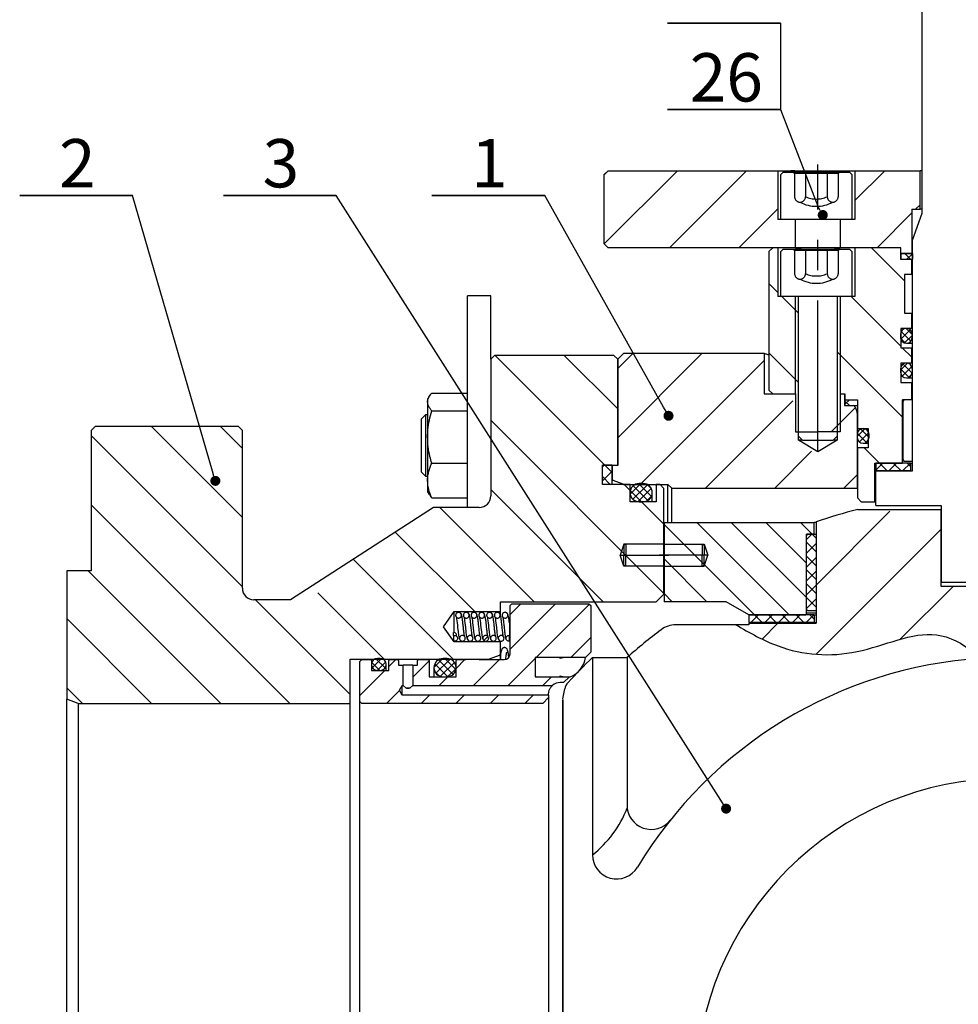
# Model space of a CAD drawing. Units: inches. Extents: x -28 to 305, y 4 to 194.
# Drawn here: x 17 to 56, y 108 to 149 of the extents above; entities that cross this region are included whole.
import ezdxf

# ---------------------------------------------------------------- set-up
doc = ezdxf.new("R2010")
doc.units = ezdxf.units.IN
doc.header["$LTSCALE"] = 5
doc.header["$MEASUREMENT"] = 0
doc.linetypes.add('CENTER', pattern=[2, 1.25, -0.25, 0.25, -0.25])
doc.linetypes.add('DASHED', pattern=[0.75, 0.5, -0.25])
for name, color, linetype in [('1', 7, 'Continuous'), ('3', 5, 'DASHED'), ('4', 1, 'CENTER'), ('6', 3, 'Continuous'), ('7', 4, 'Continuous'), ('8', 6, 'Continuous')]:
    doc.layers.add(name, color=color, linetype=linetype)
doc.styles.add('SLDTEXTSTYLE2', font='Arial.ttf', dxfattribs={"width": 0.933})

# ---------------------------------------------------------------- blocks, each defined once
blk = doc.blocks.new('_DOT')
at = {"color": 0, "linetype": 'ByBlock', "lineweight": -2}
blk.add_line((-0.5, 0), (-1, 0), dxfattribs=at)
at = {"color": 0, "linetype": 'ByBlock', "const_width": 0.5}
blk.add_lwpolyline([(-0.25, 0, 1), (0.25, 0, 1)], format="xyb", close=True, dxfattribs=at)

msp = doc.modelspace()

# ---------------------------------------------------------------- linework, layer by layer
at = {"color": 7}
for p, q in [((48.348, 142.644), (48.348, 140.627)), ((51.537, 142.644), (51.537, 140.627)), ((48.348, 139.465), (48.348, 137.448)), ((51.537, 139.465), (51.537, 137.448)), ((40.701, 122.537), (42.128, 122.537)), ((40.701, 122.537), (40.701, 114.392)), ((42.128, 122.537), (42.128, 116.441))]:
    msp.add_line(p, q, dxfattribs=at)
for centre, radius, start, end in [((57.879, 104.656), 23.83, 127.0008, 131.3765), ((57.879, 104.656), 17.881, 93.6278, 148.96), ((57.879, 104.656), 12.903, 90, 180), ((37.915, 117.963), 4.529, 307.9675, 338.7107), ((43.128, 116.441), 1, 180, 321.3775), ((41.701, 114.392), 1, 180, 328.96)]:
    msp.add_arc(centre, radius, start, end, dxfattribs=at)
at = {"layer": '1', "color": 7}
for p, q in [((54.311, 140.895), (54.311, 152.816)), ((41.19, 142.485), (41.349, 142.644)), ((41.19, 139.624), (41.19, 142.485)), ((41.349, 142.644), (49.773, 142.644)), ((48.48, 142.483), (48.578, 142.581)), ((48.48, 140.627), (48.48, 142.483)), ((48.578, 142.581), (51.313, 142.581)), ((49.054, 142.644), (48.895, 142.644)), ((49.315, 142.581), (49.086, 142.581)), ((49.773, 142.644), (54.223, 142.644)), ((50.923, 142.581), (50.694, 142.581)), ((51.313, 142.581), (51.41, 142.483)), ((51.41, 142.483), (51.41, 140.627)), ((54.223, 141.054), (54.223, 142.644)), ((54.311, 142.644), (54.223, 142.644)), ((53.882, 141.054), (54.223, 141.054)), ((53.882, 141.054), (53.882, 139.227)), ((53.906, 139.782), (54.311, 140.895)), ((54.311, 141.054), (54.223, 141.054)), ((51.537, 140.627), (48.348, 140.627)), ((49.086, 139.465), (49.086, 140.627)), ((50.923, 140.627), (50.923, 139.465)), ((41.349, 139.465), (41.19, 139.624)), ((53.906, 130.246), (53.906, 139.782)), ((48.853, 139.465), (41.349, 139.465)), ((47.985, 139.306), (48.144, 139.465)), ((47.985, 139.306), (47.985, 133.584)), ((49.086, 139.465), (48.377, 139.465)), ((48.48, 139.304), (48.578, 139.402)), ((48.48, 137.448), (48.48, 139.304)), ((48.578, 139.402), (51.313, 139.402)), ((50.006, 139.465), (48.895, 139.465)), ((49.315, 139.402), (49.086, 139.402)), ((53.429, 139.465), (50.006, 139.465)), ((50.923, 139.402), (50.694, 139.402)), ((53.413, 139.465), (50.923, 139.465)), ((51.313, 139.402), (51.41, 139.304)), ((51.41, 139.304), (51.41, 137.448)), ((53.413, 139.465), (53.413, 138.988)), ((53.429, 139.227), (53.429, 139.465)), ((53.429, 139.227), (53.429, 138.988)), ((53.429, 139.227), (53.906, 139.227)), ((53.882, 139.227), (53.429, 139.227)), ((53.906, 139.227), (53.906, 138.988)), ((53.413, 138.988), (53.882, 138.988)), ((53.429, 138.988), (53.906, 138.988)), ((53.882, 138.352), (53.882, 138.988)), ((53.882, 138.352), (53.588, 138.352)), ((53.588, 138.352), (53.588, 136.763)), ((53.906, 138.352), (53.882, 138.352)), ((36.501, 137.483), (35.547, 137.483)), ((35.547, 137.268), (35.547, 137.483)), ((36.501, 137.268), (36.501, 137.483)), ((35.547, 133.517), (35.547, 137.268)), ((36.501, 134.856), (36.501, 137.268)), ((51.537, 137.448), (48.348, 137.448)), ((49.211, 131.518), (49.211, 137.448)), ((50.801, 137.448), (50.801, 131.518)), ((53.588, 136.763), (53.882, 136.763)), ((53.882, 136.127), (53.882, 136.763)), ((53.882, 136.763), (53.906, 136.763)), ((53.413, 135.881), (53.413, 135.766)), ((53.882, 136.127), (53.429, 136.127)), ((53.429, 136.127), (53.429, 135.332)), ((53.906, 136.127), (53.882, 136.127)), ((53.906, 135.766), (53.906, 135.881)), ((53.659, 135.52), (53.906, 135.52)), ((36.501, 134.856), (36.66, 135.014)), ((41.587, 135.014), (36.66, 135.014)), ((41.587, 135.014), (41.746, 134.856)), ((41.746, 134.856), (41.985, 135.094)), ((47.786, 135.094), (41.985, 135.094)), ((47.786, 135.094), (47.786, 133.425)), ((53.429, 135.332), (53.882, 135.332)), ((53.882, 134.697), (53.882, 135.332)), ((53.882, 135.332), (53.906, 135.332)), ((36.501, 134.856), (36.501, 129.213)), ((41.746, 130.485), (41.746, 134.856)), ((41.746, 134.856), (41.746, 130.469)), ((53.882, 134.697), (53.429, 134.697)), ((53.429, 134.697), (53.429, 133.902)), ((53.906, 134.697), (53.882, 134.697)), ((53.413, 134.45), (53.413, 134.336)), ((53.906, 134.336), (53.906, 134.45)), ((53.429, 133.902), (53.882, 133.902)), ((53.659, 134.089), (53.906, 134.089)), ((53.882, 133.187), (53.882, 133.902)), ((53.882, 133.902), (53.906, 133.902)), ((34.065, 133.457), (35.547, 133.457)), ((35.547, 129.229), (35.547, 133.517)), ((47.786, 133.425), (49.086, 133.425)), ((48.144, 133.425), (47.985, 133.584)), ((48.144, 133.425), (48.978, 133.425)), ((50.923, 133.425), (51.124, 133.425)), ((50.923, 133.425), (51.108, 133.425)), ((51.108, 133.425), (51.108, 132.948)), ((51.124, 133.425), (51.124, 133.187)), ((33.96, 133.315), (33.894, 133.201)), ((33.894, 133.201), (33.894, 133.094)), ((33.894, 133.094), (33.894, 131.649)), ((51.124, 133.187), (51.124, 132.948)), ((51.124, 133.187), (51.641, 133.187)), ((51.641, 133.187), (51.641, 132.948)), ((51.641, 133.187), (51.641, 131.995)), ((53.882, 133.187), (53.5, 133.187)), ((53.5, 130.564), (53.5, 133.187)), ((53.554, 133.187), (53.508, 133.107)), ((53.508, 133.107), (53.508, 130.723)), ((53.906, 133.187), (53.554, 133.187)), ((53.906, 130.643), (53.906, 133.187)), ((34.065, 132.731), (35.547, 132.731)), ((51.108, 132.948), (51.466, 132.948)), ((51.124, 132.948), (51.641, 132.948)), ((51.54, 132.896), (51.628, 132.656)), ((51.633, 132.628), (51.633, 129.531)), ((33.815, 132.565), (33.64, 132.39)), ((33.64, 130.667), (33.64, 132.39)), ((33.894, 132.565), (33.815, 132.565)), ((33.815, 132.565), (33.815, 130.567)), ((20.01, 131.915), (20.169, 132.074)), ((20.01, 131.915), (20.01, 126.114)), ((26.09, 132.074), (20.169, 132.074)), ((26.09, 132.074), (26.249, 131.915)), ((26.249, 125.398), (26.249, 131.915)), ((49.086, 131.853), (50.006, 131.853)), ((50.926, 131.853), (50.006, 131.853)), ((51.641, 131.995), (52.086, 131.995)), ((52.086, 131.995), (52.086, 131.2)), ((33.894, 131.649), (33.894, 129.848)), ((49.37, 131.518), (49.211, 131.677)), ((50.006, 131.04), (49.211, 131.518)), ((49.37, 131.518), (49.211, 131.518)), ((49.37, 131.518), (50.642, 131.518)), ((50.801, 131.518), (50.006, 131.04)), ((50.801, 131.677), (50.642, 131.518)), ((50.801, 131.518), (50.642, 131.518)), ((51.625, 131.748), (51.625, 131.634)), ((51.871, 131.387), (52.086, 131.387)), ((52.117, 131.634), (52.117, 131.748)), ((51.641, 131.2), (51.641, 129.134)), ((52.086, 131.2), (51.641, 131.2)), ((33.64, 130.197), (33.64, 130.667)), ((33.815, 130.567), (33.815, 130.022)), ((34.065, 130.567), (35.547, 130.567)), ((52.356, 128.975), (52.356, 130.564)), ((52.356, 130.564), (53.5, 130.564)), ((52.396, 130.564), (52.396, 130.246)), ((53.826, 130.564), (52.396, 130.564)), ((53.508, 130.723), (53.554, 130.643)), ((53.554, 130.643), (53.906, 130.643)), ((53.826, 130.564), (53.826, 130.246)), ((53.826, 130.564), (53.906, 130.564)), ((33.64, 130.197), (33.815, 130.022)), ((41.508, 130.485), (41.11, 130.485)), ((41.11, 129.69), (41.11, 130.485)), ((41.11, 130.485), (41.746, 130.485)), ((41.11, 129.682), (41.11, 130.485)), ((41.508, 129.69), (41.508, 130.485)), ((41.746, 130.469), (41.508, 130.469)), ((41.508, 130.469), (41.508, 129.919)), ((53.826, 130.246), (52.396, 130.246)), ((52.396, 128.816), (52.396, 130.246)), ((52.396, 130.246), (53.906, 130.246)), ((33.815, 130.022), (33.894, 130.022)), ((33.894, 129.848), (33.894, 129.386)), ((41.971, 129.695), (41.56, 129.844)), ((33.894, 129.386), (33.961, 129.27)), ((41.508, 129.69), (41.11, 129.69)), ((42.255, 129.682), (41.11, 129.682)), ((41.508, 129.69), (41.508, 129.682)), ((41.999, 129.69), (43.812, 129.69)), ((42.255, 128.975), (42.255, 129.682)), ((42.797, 129.722), (42.628, 129.722)), ((43.17, 128.975), (43.17, 129.348)), ((43.336, 129.682), (43.336, 128.975)), ((43.495, 129.682), (43.336, 129.682)), ((43.495, 129.682), (43.654, 129.523)), ((43.654, 125.16), (43.654, 129.523)), ((43.812, 129.69), (43.971, 129.531)), ((43.812, 128.116), (43.812, 129.69)), ((43.971, 128.116), (43.971, 129.531)), ((43.971, 129.531), (51.633, 129.531)), ((34.065, 129.13), (35.547, 129.13)), ((35.547, 128.736), (35.547, 129.229)), ((43.336, 128.975), (42.255, 128.975)), ((42.628, 128.975), (42.797, 128.975)), ((51.799, 128.975), (51.641, 129.134)), ((51.799, 128.975), (52.356, 128.975)), ((34.139, 128.736), (28.236, 124.921)), ((36.024, 128.736), (34.139, 128.736)), ((51.652, 128.657), (55.098, 128.657)), ((52.396, 128.816), (55.102, 128.816)), ((55.098, 125.478), (55.098, 128.657)), ((55.102, 128.816), (55.102, 125.637)), ((43.657, 128.116), (43.657, 124.842)), ((43.657, 128.116), (49.852, 128.116)), ((49.852, 127.639), (49.852, 128.116)), ((49.932, 128.116), (49.852, 128.116)), ((49.932, 128.143), (49.932, 123.952)), ((49.535, 127.56), (49.58, 127.639)), ((49.535, 124.381), (49.535, 127.639)), ((49.852, 127.639), (49.535, 127.639)), ((49.535, 124.54), (49.535, 127.56)), ((49.58, 127.639), (49.932, 127.639)), ((49.932, 127.639), (49.932, 124.46)), ((43.657, 126.59), (43.654, 126.59)), ((19, 126.114), (19, 120.819)), ((20.01, 126.114), (19, 126.114)), ((43.654, 125.319), (43.657, 125.319)), ((60.661, 125.478), (55.098, 125.478)), ((60.657, 125.637), (55.102, 125.637)), ((28.236, 124.921), (26.726, 124.921)), ((43.654, 125.16), (43.336, 124.842)), ((36.898, 124.842), (43.336, 124.842)), ((36.898, 124.437), (36.898, 124.842)), ((37.299, 124.683), (37.378, 124.762)), ((37.299, 122.688), (37.299, 124.683)), ((37.378, 124.762), (40.557, 124.762)), ((40.557, 124.762), (40.637, 124.683)), ((40.637, 124.683), (40.637, 122.766)), ((46.214, 124.842), (43.657, 124.842)), ((47.15, 124.302), (46.214, 124.842)), ((49.58, 124.46), (49.535, 124.54)), ((49.932, 124.46), (49.58, 124.46)), ((34.551, 123.809), (34.991, 124.437)), ((34.991, 124.437), (36.898, 124.437)), ((34.991, 123.585), (34.991, 124.437)), ((35.082, 124.202), (35.082, 124.202)), ((35.082, 124.202), (35.084, 124.183)), ((35.084, 124.183), (35.092, 124.134)), ((35.092, 124.134), (35.103, 124.058)), ((35.103, 124.058), (35.113, 123.969)), ((35.402, 124.202), (35.402, 124.202)), ((35.402, 124.202), (35.404, 124.183)), ((35.404, 124.183), (35.412, 124.134)), ((35.412, 124.134), (35.423, 124.058)), ((35.423, 124.058), (35.434, 123.969)), ((35.722, 124.202), (35.722, 124.202)), ((35.722, 124.202), (35.724, 124.183)), ((35.724, 124.183), (35.733, 124.134)), ((35.733, 124.134), (35.743, 124.058)), ((35.743, 124.058), (35.754, 123.969)), ((36.042, 124.202), (36.042, 124.202)), ((36.042, 124.202), (36.044, 124.183)), ((36.044, 124.183), (36.053, 124.134)), ((36.053, 124.134), (36.063, 124.058)), ((36.063, 124.058), (36.074, 123.969)), ((36.362, 124.202), (36.362, 124.202)), ((36.362, 124.202), (36.364, 124.183)), ((36.364, 124.183), (36.373, 124.134)), ((36.373, 124.134), (36.383, 124.058)), ((36.383, 124.058), (36.394, 123.969)), ((36.683, 124.202), (36.682, 124.202)), ((36.682, 124.202), (36.684, 124.183)), ((36.684, 124.183), (36.693, 124.134)), ((36.693, 124.134), (36.703, 124.058)), ((36.703, 124.058), (36.714, 123.969)), ((36.898, 124.302), (36.898, 124.437)), ((47.15, 124.302), (47.15, 123.984)), ((49.852, 124.302), (47.15, 124.302)), ((47.15, 124.302), (49.513, 124.302)), ((49.535, 124.381), (49.513, 124.302)), ((49.535, 124.381), (49.932, 124.381)), ((49.852, 124.302), (49.852, 123.984)), ((49.852, 124.302), (49.932, 124.302)), ((34.991, 123.181), (34.551, 123.809)), ((35.113, 123.969), (35.124, 123.874)), ((35.124, 123.874), (35.134, 123.779)), ((35.134, 123.779), (35.154, 123.602)), ((35.434, 123.969), (35.444, 123.874)), ((35.444, 123.874), (35.454, 123.779)), ((35.454, 123.779), (35.474, 123.602)), ((35.754, 123.969), (35.764, 123.874)), ((35.764, 123.874), (35.775, 123.779)), ((35.775, 123.779), (35.794, 123.602)), ((36.074, 123.969), (36.084, 123.874)), ((36.084, 123.874), (36.095, 123.779)), ((36.095, 123.779), (36.114, 123.602)), ((36.394, 123.969), (36.405, 123.874)), ((36.405, 123.874), (36.415, 123.779)), ((36.415, 123.779), (36.434, 123.602)), ((36.714, 123.969), (36.725, 123.874)), ((36.725, 123.874), (36.735, 123.779)), ((36.735, 123.779), (36.754, 123.602)), ((47.15, 123.888), (44.14, 123.888)), ((49.852, 123.984), (47.15, 123.984)), ((47.15, 123.952), (47.15, 123.888)), ((47.15, 123.952), (49.932, 123.952)), ((49.852, 123.984), (49.932, 123.984)), ((34.967, 123.443), (34.967, 123.221)), ((35.154, 123.602), (35.173, 123.456)), ((35.173, 123.456), (35.197, 123.336)), ((35.197, 123.336), (35.23, 123.265)), ((35.23, 123.265), (35.268, 123.231)), ((35.268, 123.231), (35.296, 123.218)), ((35.474, 123.602), (35.493, 123.456)), ((35.493, 123.456), (35.517, 123.336)), ((35.517, 123.336), (35.55, 123.265)), ((35.55, 123.265), (35.588, 123.231)), ((35.588, 123.231), (35.616, 123.218)), ((35.794, 123.602), (35.813, 123.456)), ((35.813, 123.456), (35.837, 123.336)), ((35.837, 123.336), (35.87, 123.265)), ((35.87, 123.265), (35.908, 123.231)), ((35.908, 123.231), (35.936, 123.218)), ((36.114, 123.602), (36.133, 123.456)), ((36.133, 123.456), (36.157, 123.336)), ((36.157, 123.336), (36.191, 123.265)), ((36.191, 123.265), (36.228, 123.231)), ((36.228, 123.231), (36.256, 123.218)), ((36.434, 123.602), (36.453, 123.456)), ((36.453, 123.456), (36.477, 123.336)), ((36.477, 123.336), (36.511, 123.265)), ((36.511, 123.265), (36.548, 123.231)), ((36.548, 123.231), (36.576, 123.218)), ((36.754, 123.602), (36.773, 123.456)), ((36.773, 123.456), (36.797, 123.336)), ((36.797, 123.336), (36.831, 123.265)), ((36.831, 123.265), (36.868, 123.231)), ((36.868, 123.231), (36.896, 123.218)), ((37.272, 123.215), (37.272, 123.449)), ((34.991, 123.181), (34.991, 123.195)), ((36.898, 123.181), (34.991, 123.181)), ((35.003, 123.214), (35.009, 123.213)), ((35.296, 123.218), (35.33, 123.213)), ((35.33, 123.213), (35.33, 123.213)), ((35.616, 123.218), (35.65, 123.213)), ((35.65, 123.213), (35.65, 123.213)), ((35.936, 123.218), (35.97, 123.213)), ((35.97, 123.213), (35.97, 123.213)), ((36.256, 123.218), (36.291, 123.213)), ((36.291, 123.213), (36.291, 123.213)), ((36.576, 123.218), (36.611, 123.213)), ((36.611, 123.213), (36.611, 123.213)), ((36.896, 123.218), (36.931, 123.213)), ((36.898, 123.181), (36.898, 123.208)), ((36.898, 122.699), (36.898, 123.181)), ((36.931, 123.213), (36.931, 123.213)), ((30.699, 122.47), (36.407, 122.47)), ((30.699, 120.646), (30.699, 122.47)), ((31.1, 122.37), (31.18, 122.45)), ((31.18, 122.45), (31.537, 122.45)), ((31.537, 122.45), (31.577, 122.41)), ((31.577, 122.41), (31.577, 122.005)), ((31.938, 122.498), (31.823, 122.498)), ((32.292, 122.41), (32.332, 122.45)), ((32.292, 122.005), (32.292, 122.41)), ((32.332, 122.45), (32.65, 122.45)), ((32.65, 122.45), (32.69, 122.41)), ((32.69, 122.41), (32.69, 122.219)), ((33.484, 122.41), (33.524, 122.45)), ((33.484, 122.219), (33.484, 122.41)), ((33.524, 122.45), (33.921, 122.45)), ((33.921, 122.45), (33.961, 122.41)), ((33.961, 122.41), (33.961, 121.743)), ((34.7, 122.494), (34.532, 122.494)), ((35.074, 122.41), (35.114, 122.45)), ((35.074, 121.743), (35.074, 122.41)), ((35.114, 122.45), (35.471, 122.45)), ((36.027, 122.45), (37.061, 122.45)), ((36.846, 122.624), (36.435, 122.474)), ((36.898, 122.699), (36.898, 122.45)), ((39.365, 122.537), (38.332, 122.537)), ((38.332, 122.537), (38.332, 121.743)), ((38.332, 122.49), (38.332, 121.79)), ((40.408, 122.537), (38.38, 122.537)), ((39.552, 122.537), (39.365, 122.498)), ((39.365, 122.498), (39.365, 122.537)), ((40.408, 122.537), (39.552, 122.537)), ((40.637, 122.766), (40.408, 122.537)), ((31.1, 120.725), (31.1, 122.37)), ((31.577, 122.005), (32.292, 122.005)), ((31.823, 122.005), (31.938, 122.005)), ((32.184, 122.005), (32.184, 122.251)), ((32.69, 122.219), (32.888, 122.219)), ((32.888, 121.385), (32.888, 122.219)), ((33.286, 122.219), (33.484, 122.219)), ((33.286, 122.219), (33.286, 121.385)), ((34.158, 122.121), (34.158, 121.743)), ((33.961, 121.743), (35.074, 121.743)), ((34.532, 121.747), (34.7, 121.747)), ((38.332, 121.743), (39.365, 121.743)), ((38.38, 121.743), (39.787, 121.743)), ((39.365, 121.743), (39.365, 121.782)), ((39.365, 121.782), (39.552, 121.743)), ((39.748, 121.743), (39.51, 121.504)), ((39.552, 121.743), (39.748, 121.743)), ((32.734, 121.186), (32.849, 121.385)), ((32.849, 120.988), (32.734, 121.186)), ((32.849, 120.988), (32.849, 121.385)), ((32.849, 121.385), (32.888, 121.385)), ((33.007, 121.266), (32.888, 121.385)), ((33.166, 121.266), (33.007, 121.266)), ((33.286, 121.385), (33.166, 121.266)), ((33.286, 121.385), (39.05, 121.385)), ((39.51, 121.504), (39.365, 121.504)), ((39.478, 120.835), (39.557, 121.241)), ((19.477, 120.646), (19, 120.819)), ((19, 88.492), (19, 120.819)), ((38.888, 120.988), (32.849, 120.988)), ((38.888, 120.883), (38.652, 120.646)), ((38.888, 120.988), (38.888, 121.027)), ((38.888, 120.988), (38.888, 120.883)), ((38.888, 120.883), (38.888, 88.429)), ((39.475, 120.805), (39.475, 88.507)), ((39.475, 88.507), (39.475, 120.805)), ((19.477, 120.646), (30.699, 120.646)), ((19.477, 120.646), (19.477, 88.666)), ((30.699, 88.666), (30.699, 120.646)), ((31.18, 120.646), (31.1, 120.725)), ((31.1, 88.586), (31.1, 120.725)), ((38.652, 120.646), (31.18, 120.646))]:
    msp.add_line(p, q, dxfattribs=at)
for centre, radius, start, end in [((53.659, 135.881), 0.246, 0, 180), ((53.659, 135.766), 0.246, 180, 0), ((53.659, 134.45), 0.246, 0, 180), ((53.659, 134.336), 0.246, 180, 0), ((51.466, 132.869), 0.0795, 20, 90), ((51.553, 132.628), 0.0795, 0, 20), ((51.871, 131.748), 0.246, 0, 180), ((51.871, 131.634), 0.246, 180, 0), ((41.587, 129.919), 0.0795, 180, 250), ((41.999, 129.769), 0.0795, 250, 270), ((42.628, 129.348), 0.374, 90, 270), ((42.797, 129.348), 0.374, 270, 90), ((36.024, 129.213), 0.477, 270, 0), ((57.879, 104.656), 24.796, 104.5455, 108.6939), ((26.726, 125.398), 0.477, 180, 270), ((44.14, 122.888), 1, 90, 127.0008), ((34.983, 123.463), 0.109, 19.0952, 98.2503), ((31.823, 122.251), 0.246, 90, 270), ((31.938, 122.251), 0.246, 270, 90), ((34.532, 122.121), 0.374, 90, 270), ((34.7, 122.121), 0.374, 270, 90), ((36.407, 122.549), 0.0795, 270, 290), ((36.819, 122.699), 0.0795, 290, 0), ((37.061, 122.688), 0.238, 270, 0), ((38.38, 122.49), 0.0477, 90, 180), ((57.879, 104.656), 24.796, 133.8502, 137.1683), ((39.432, 122.66), 0.984, 291.1401, 352.8235), ((38.38, 121.79), 0.0477, 180, 270), ((39.365, 121.027), 0.477, 90, 131.4096), ((40.103, 121.135), 0.556, 137.1683, 169)]:
    msp.add_arc(centre, radius, start, end, dxfattribs=at)
for points, knots in [([(47.985, 135.029), (47.973, 135.032), (47.932, 135.046), (47.88, 135.063), (47.828, 135.08), (47.793, 135.092), (47.789, 135.093), (47.786, 135.094)], [0, 0, 0, 0, 0.08252, 0.30106, 0.520958, 0.741316, 1, 1, 1, 1]), ([(33.894, 133.094), (33.894, 133.103), (33.896, 133.168), (33.933, 133.291), (34.021, 133.401), (34.065, 133.457)], [0, 0, 0, 0, 0.070099, 0.530789, 1, 1, 1, 1]), ([(34.065, 132.731), (34.017, 132.79), (33.921, 132.909), (33.903, 133.032), (33.894, 133.094)], [0, 0, 0, 0, 0.495458, 1, 1, 1, 1]), ([(33.894, 131.649), (33.897, 131.747), (33.904, 131.979), (33.96, 132.342), (34.029, 132.601), (34.065, 132.731)], [0, 0, 0, 0, 0.268407, 0.632373, 1, 1, 1, 1]), ([(34.065, 130.567), (34.039, 130.658), (33.978, 130.879), (33.91, 131.24), (33.9, 131.512), (33.894, 131.649)], [0, 0, 0, 0, 0.257243, 0.62638, 1, 1, 1, 1]), ([(33.894, 129.848), (33.894, 129.865), (33.895, 129.938), (33.908, 130.067), (33.943, 130.235), (33.995, 130.402), (34.041, 130.512), (34.065, 130.567)], [0, 0, 0, 0, 0.070064, 0.299819, 0.530836, 0.765028, 1, 1, 1, 1]), ([(34.065, 129.13), (34.017, 129.246), (33.921, 129.482), (33.903, 129.725), (33.894, 129.848)], [0, 0, 0, 0, 0.495458, 1, 1, 1, 1]), ([(33.967, 129.273), (33.976, 129.253), (33.999, 129.204), (34.04, 129.157), (34.065, 129.13)], [0, 0, 0, 0, 0.411299, 1, 1, 1, 1]), ([(35.289, 124.286), (35.288, 124.272), (35.285, 124.245), (35.265, 124.21), (35.235, 124.183), (35.197, 124.167), (35.156, 124.165), (35.117, 124.176), (35.084, 124.2), (35.06, 124.234), (35.049, 124.273), (35.052, 124.314), (35.068, 124.351), (35.095, 124.381), (35.131, 124.401), (35.172, 124.407), (35.212, 124.4), (35.247, 124.38), (35.274, 124.349), (35.288, 124.316), (35.289, 124.294), (35.289, 124.286)], [0, 0, 0, 0, 0.053689, 0.107377, 0.161066, 0.214755, 0.268444, 0.322132, 0.375821, 0.42951, 0.483199, 0.536887, 0.590576, 0.644265, 0.697953, 0.751642, 0.805331, 0.85902, 0.912708, 0.966397, 1, 1, 1, 1]), ([(35.416, 123.421), (35.416, 123.423), (35.418, 123.426), (35.41, 123.468), (35.401, 123.538), (35.389, 123.632), (35.377, 123.735), (35.363, 123.869), (35.346, 124.024), (35.327, 124.177), (35.309, 124.271), (35.286, 124.341), (35.261, 124.362), (35.257, 124.365)], [0, 0, 0, 0, 0.040837, 0.110793, 0.196985, 0.287178, 0.373225, 0.454317, 0.606179, 0.746844, 0.889888, 0.981475, 1, 1, 1, 1]), ([(35.61, 124.286), (35.609, 124.279), (35.608, 124.259), (35.597, 124.227), (35.571, 124.195), (35.537, 124.173), (35.497, 124.164), (35.456, 124.169), (35.42, 124.187), (35.391, 124.216), (35.376, 124.246), (35.37, 124.279), (35.372, 124.313), (35.388, 124.351), (35.415, 124.381), (35.451, 124.401), (35.491, 124.407), (35.531, 124.4), (35.567, 124.38), (35.594, 124.349), (35.608, 124.316), (35.609, 124.294), (35.61, 124.286)], [0, 0, 0, 0, 0.02655, 0.080229, 0.133907, 0.187586, 0.241264, 0.294943, 0.348621, 0.4023, 0.455978, 0.482528, 0.536207, 0.589885, 0.643564, 0.697242, 0.750921, 0.8046, 0.858278, 0.911957, 0.965635, 1, 1, 1, 1]), ([(35.736, 123.421), (35.737, 123.423), (35.738, 123.426), (35.73, 123.468), (35.721, 123.538), (35.709, 123.632), (35.697, 123.735), (35.683, 123.869), (35.666, 124.024), (35.647, 124.177), (35.629, 124.271), (35.606, 124.341), (35.581, 124.362), (35.577, 124.365)], [0, 0, 0, 0, 0.040832, 0.11078, 0.196961, 0.287143, 0.373179, 0.454262, 0.606105, 0.746754, 0.88978, 0.981355, 1, 1, 1, 1]), ([(35.93, 124.286), (35.928, 124.272), (35.926, 124.245), (35.905, 124.21), (35.875, 124.183), (35.837, 124.167), (35.796, 124.165), (35.757, 124.176), (35.724, 124.2), (35.701, 124.234), (35.69, 124.273), (35.692, 124.314), (35.708, 124.351), (35.736, 124.381), (35.771, 124.401), (35.812, 124.407), (35.852, 124.4), (35.887, 124.38), (35.914, 124.349), (35.928, 124.316), (35.929, 124.294), (35.93, 124.286)], [0, 0, 0, 0, 0.053689, 0.107377, 0.161066, 0.214755, 0.268444, 0.322132, 0.375821, 0.42951, 0.483199, 0.536887, 0.590576, 0.644265, 0.697953, 0.751642, 0.805331, 0.85902, 0.912708, 0.966397, 1, 1, 1, 1]), ([(36.056, 123.421), (36.057, 123.423), (36.058, 123.426), (36.05, 123.468), (36.041, 123.538), (36.029, 123.632), (36.017, 123.735), (36.004, 123.869), (35.986, 124.024), (35.967, 124.177), (35.949, 124.271), (35.926, 124.341), (35.901, 124.362), (35.897, 124.365)], [0, 0, 0, 0, 0.040837, 0.110793, 0.196985, 0.287178, 0.373225, 0.454317, 0.606179, 0.746844, 0.889888, 0.981475, 1, 1, 1, 1]), ([(36.25, 124.286), (36.249, 124.279), (36.248, 124.259), (36.237, 124.227), (36.212, 124.195), (36.177, 124.173), (36.137, 124.164), (36.097, 124.169), (36.06, 124.187), (36.031, 124.216), (36.017, 124.246), (36.01, 124.279), (36.012, 124.313), (36.028, 124.351), (36.055, 124.381), (36.091, 124.401), (36.131, 124.407), (36.171, 124.4), (36.207, 124.38), (36.234, 124.349), (36.248, 124.316), (36.249, 124.294), (36.25, 124.286)], [0, 0, 0, 0, 0.02655, 0.080229, 0.133907, 0.187586, 0.241264, 0.294943, 0.348621, 0.4023, 0.455978, 0.482528, 0.536207, 0.589885, 0.643564, 0.697242, 0.750921, 0.8046, 0.858278, 0.911957, 0.965635, 1, 1, 1, 1]), ([(36.376, 123.421), (36.377, 123.423), (36.379, 123.426), (36.37, 123.468), (36.361, 123.538), (36.349, 123.632), (36.338, 123.735), (36.324, 123.869), (36.307, 124.024), (36.287, 124.177), (36.269, 124.271), (36.246, 124.341), (36.221, 124.362), (36.217, 124.365)], [0, 0, 0, 0, 0.040832, 0.11078, 0.196961, 0.287143, 0.373179, 0.454262, 0.606105, 0.746754, 0.88978, 0.981355, 1, 1, 1, 1]), ([(36.57, 124.286), (36.57, 124.279), (36.569, 124.259), (36.557, 124.227), (36.532, 124.195), (36.497, 124.173), (36.457, 124.164), (36.417, 124.169), (36.38, 124.187), (36.351, 124.216), (36.337, 124.246), (36.33, 124.279), (36.332, 124.313), (36.348, 124.351), (36.375, 124.381), (36.411, 124.401), (36.451, 124.407), (36.492, 124.4), (36.527, 124.38), (36.554, 124.349), (36.568, 124.316), (36.569, 124.294), (36.57, 124.286)], [0, 0, 0, 0, 0.02655, 0.080229, 0.133907, 0.187586, 0.241264, 0.294943, 0.348621, 0.4023, 0.455978, 0.482528, 0.536207, 0.589885, 0.643564, 0.697242, 0.750921, 0.8046, 0.858278, 0.911957, 0.965635, 1, 1, 1, 1]), ([(36.696, 123.421), (36.697, 123.423), (36.699, 123.426), (36.69, 123.468), (36.681, 123.538), (36.669, 123.632), (36.658, 123.735), (36.644, 123.869), (36.627, 124.024), (36.607, 124.177), (36.59, 124.271), (36.566, 124.341), (36.541, 124.362), (36.537, 124.365)], [0, 0, 0, 0, 0.040832, 0.11078, 0.196961, 0.287143, 0.373179, 0.454262, 0.606105, 0.746754, 0.88978, 0.981355, 1, 1, 1, 1]), ([(36.89, 124.286), (36.89, 124.279), (36.889, 124.259), (36.877, 124.227), (36.852, 124.195), (36.817, 124.173), (36.777, 124.164), (36.737, 124.169), (36.7, 124.187), (36.671, 124.216), (36.657, 124.246), (36.65, 124.279), (36.652, 124.313), (36.668, 124.351), (36.695, 124.381), (36.731, 124.401), (36.771, 124.407), (36.812, 124.4), (36.847, 124.38), (36.874, 124.349), (36.888, 124.316), (36.889, 124.294), (36.89, 124.286)], [0, 0, 0, 0, 0.02655, 0.080229, 0.133907, 0.187586, 0.241264, 0.294943, 0.348621, 0.4023, 0.455978, 0.482528, 0.536207, 0.589885, 0.643564, 0.697242, 0.750921, 0.8046, 0.858278, 0.911957, 0.965635, 1, 1, 1, 1]), ([(37.016, 123.421), (37.017, 123.423), (37.019, 123.426), (37.01, 123.468), (37.001, 123.538), (36.989, 123.632), (36.978, 123.735), (36.964, 123.869), (36.947, 124.024), (36.927, 124.177), (36.91, 124.271), (36.886, 124.341), (36.862, 124.362), (36.857, 124.365)], [0, 0, 0, 0, 0.040832, 0.11078, 0.196961, 0.287143, 0.373179, 0.454262, 0.606105, 0.746754, 0.88978, 0.981355, 1, 1, 1, 1]), ([(37.21, 124.286), (37.21, 124.279), (37.209, 124.259), (37.197, 124.227), (37.172, 124.195), (37.137, 124.173), (37.098, 124.164), (37.057, 124.169), (37.02, 124.187), (36.992, 124.216), (36.977, 124.246), (36.97, 124.279), (36.972, 124.313), (36.988, 124.351), (37.015, 124.381), (37.051, 124.401), (37.092, 124.407), (37.132, 124.4), (37.167, 124.38), (37.194, 124.349), (37.208, 124.316), (37.209, 124.294), (37.21, 124.286)], [0, 0, 0, 0, 0.02655, 0.080229, 0.133907, 0.187586, 0.241264, 0.294943, 0.348621, 0.4023, 0.455978, 0.482528, 0.536207, 0.589885, 0.643564, 0.697242, 0.750921, 0.8046, 0.858278, 0.911957, 0.965635, 1, 1, 1, 1]), ([(37.003, 124.202), (37.002, 124.202), (37, 124.203), (37.005, 124.184), (37.013, 124.135), (37.024, 124.06), (37.034, 123.971), (37.045, 123.876), (37.058, 123.75), (37.074, 123.6), (37.095, 123.448), (37.105, 123.354), (37.133, 123.3), (37.143, 123.283)], [0, 0, 0, 0, 0.003477, 0.068595, 0.144642, 0.229039, 0.31259, 0.395223, 0.475057, 0.627717, 0.773666, 0.925921, 1, 1, 1, 1]), ([(37.272, 123.973), (37.27, 123.99), (37.262, 124.065), (37.247, 124.176), (37.23, 124.271), (37.206, 124.341), (37.182, 124.362), (37.177, 124.365)], [0, 0, 0, 0, 0.095687, 0.41859, 0.746953, 0.957195, 1, 1, 1, 1]), ([(37.272, 123.973), (37.272, 123.972), (37.272, 123.969), (37.272, 123.953), (37.272, 123.892), (37.272, 123.788), (37.272, 123.648), (37.272, 123.532), (37.272, 123.459), (37.272, 123.453), (37.272, 123.449)], [0, 0, 0, 0, 0.006971, 0.019567, 0.065644, 0.247334, 0.430837, 0.642374, 0.831097, 1, 1, 1, 1]), ([(34.967, 123.443), (34.967, 123.444), (34.967, 123.448), (34.967, 123.477), (34.967, 123.539), (34.967, 123.571)], [0, 0, 0, 0, 0.089438, 0.531731, 1, 1, 1, 1]), ([(34.967, 123.443), (34.975, 123.446), (34.996, 123.452), (35.032, 123.451), (35.07, 123.438), (35.102, 123.412), (35.123, 123.377), (35.129, 123.349), (35.13, 123.32), (35.125, 123.292), (35.105, 123.256), (35.075, 123.229), (35.037, 123.214), (34.999, 123.211), (34.977, 123.218), (34.967, 123.221)], [0, 0, 0, 0, 0.053803, 0.140757, 0.227711, 0.314665, 0.401619, 0.488573, 0.500038, 0.586992, 0.673946, 0.760899, 0.847853, 0.934807, 1, 1, 1, 1]), ([(35.085, 123.442), (35.087, 123.443), (35.096, 123.445), (35.09, 123.476), (35.086, 123.499)], [0, 0, 0, 0, 0.279182, 1, 1, 1, 1]), ([(35.449, 123.332), (35.448, 123.319), (35.446, 123.292), (35.425, 123.256), (35.395, 123.229), (35.357, 123.213), (35.316, 123.211), (35.277, 123.223), (35.244, 123.247), (35.22, 123.28), (35.209, 123.319), (35.212, 123.36), (35.228, 123.397), (35.255, 123.428), (35.291, 123.447), (35.332, 123.453), (35.372, 123.446), (35.407, 123.426), (35.434, 123.395), (35.448, 123.362), (35.449, 123.34), (35.449, 123.332)], [0, 0, 0, 0, 0.053689, 0.107377, 0.161066, 0.214755, 0.268444, 0.322132, 0.375821, 0.42951, 0.483199, 0.536887, 0.590576, 0.644265, 0.697953, 0.751642, 0.805331, 0.85902, 0.912708, 0.966397, 1, 1, 1, 1]), ([(35.77, 123.332), (35.768, 123.319), (35.766, 123.292), (35.745, 123.256), (35.715, 123.229), (35.677, 123.213), (35.636, 123.211), (35.597, 123.223), (35.564, 123.247), (35.541, 123.28), (35.531, 123.313), (35.531, 123.346), (35.538, 123.379), (35.56, 123.414), (35.592, 123.439), (35.631, 123.452), (35.672, 123.452), (35.71, 123.438), (35.742, 123.412), (35.763, 123.377), (35.769, 123.349), (35.77, 123.334), (35.77, 123.332)], [0, 0, 0, 0, 0.053687, 0.107374, 0.161061, 0.214748, 0.268435, 0.322122, 0.375809, 0.429497, 0.483184, 0.509738, 0.563425, 0.617112, 0.670799, 0.724486, 0.778173, 0.83186, 0.885547, 0.939234, 0.992921, 1, 1, 1, 1]), ([(36.09, 123.332), (36.088, 123.319), (36.086, 123.292), (36.065, 123.256), (36.035, 123.229), (35.997, 123.213), (35.956, 123.211), (35.917, 123.223), (35.884, 123.247), (35.861, 123.28), (35.85, 123.319), (35.852, 123.36), (35.868, 123.397), (35.896, 123.428), (35.931, 123.447), (35.972, 123.453), (36.012, 123.446), (36.047, 123.426), (36.074, 123.395), (36.088, 123.362), (36.089, 123.34), (36.09, 123.332)], [0, 0, 0, 0, 0.053689, 0.107377, 0.161066, 0.214755, 0.268444, 0.322132, 0.375821, 0.42951, 0.483199, 0.536887, 0.590576, 0.644265, 0.697953, 0.751642, 0.805331, 0.85902, 0.912708, 0.966397, 1, 1, 1, 1]), ([(36.41, 123.332), (36.408, 123.319), (36.406, 123.292), (36.385, 123.256), (36.355, 123.229), (36.317, 123.213), (36.277, 123.211), (36.237, 123.223), (36.204, 123.247), (36.181, 123.28), (36.172, 123.313), (36.171, 123.346), (36.179, 123.379), (36.201, 123.414), (36.233, 123.439), (36.271, 123.452), (36.312, 123.452), (36.35, 123.438), (36.382, 123.412), (36.403, 123.377), (36.41, 123.349), (36.41, 123.334), (36.41, 123.332)], [0, 0, 0, 0, 0.053687, 0.107374, 0.161061, 0.214748, 0.268435, 0.322122, 0.375809, 0.429497, 0.483184, 0.509738, 0.563425, 0.617112, 0.670799, 0.724486, 0.778173, 0.83186, 0.885547, 0.939234, 0.992921, 1, 1, 1, 1]), ([(36.73, 123.332), (36.729, 123.319), (36.726, 123.292), (36.705, 123.256), (36.675, 123.229), (36.637, 123.213), (36.597, 123.211), (36.557, 123.223), (36.524, 123.247), (36.501, 123.28), (36.49, 123.319), (36.492, 123.36), (36.508, 123.397), (36.536, 123.428), (36.572, 123.447), (36.612, 123.453), (36.652, 123.446), (36.688, 123.426), (36.714, 123.395), (36.728, 123.362), (36.729, 123.34), (36.73, 123.332)], [0, 0, 0, 0, 0.053689, 0.107377, 0.161066, 0.214755, 0.268444, 0.322132, 0.375821, 0.42951, 0.483199, 0.536887, 0.590576, 0.644265, 0.697953, 0.751642, 0.805331, 0.85902, 0.912708, 0.966397, 1, 1, 1, 1]), ([(37.05, 123.332), (37.049, 123.319), (37.046, 123.292), (37.025, 123.256), (36.995, 123.229), (36.957, 123.213), (36.917, 123.211), (36.878, 123.223), (36.844, 123.247), (36.821, 123.28), (36.812, 123.313), (36.811, 123.346), (36.819, 123.379), (36.841, 123.414), (36.873, 123.439), (36.911, 123.452), (36.952, 123.452), (36.991, 123.438), (37.022, 123.412), (37.043, 123.377), (37.05, 123.349), (37.05, 123.334), (37.05, 123.332)], [0, 0, 0, 0, 0.053687, 0.107374, 0.161061, 0.214748, 0.268435, 0.322122, 0.375809, 0.429497, 0.483184, 0.509738, 0.563425, 0.617112, 0.670799, 0.724486, 0.778173, 0.83186, 0.885547, 0.939234, 0.992921, 1, 1, 1, 1]), ([(37.272, 123.215), (37.26, 123.214), (37.235, 123.211), (37.198, 123.223), (37.165, 123.247), (37.141, 123.28), (37.13, 123.319), (37.133, 123.36), (37.149, 123.397), (37.176, 123.428), (37.212, 123.447), (37.246, 123.453), (37.265, 123.45), (37.272, 123.449)], [0, 0, 0, 0, 0.084097, 0.18054, 0.276983, 0.373426, 0.469869, 0.566312, 0.662755, 0.759198, 0.855641, 0.952084, 1, 1, 1, 1]), ([(37.248, 122.549), (37.248, 122.556), (37.243, 122.596), (37.232, 122.686), (37.213, 122.798), (37.196, 122.868), (37.155, 122.916), (37.124, 122.938), (37.082, 122.949), (37.035, 122.945), (37, 122.926), (36.972, 122.901), (36.945, 122.858), (36.929, 122.799), (36.912, 122.702), (36.896, 122.577), (36.887, 122.494), (36.882, 122.45)], [0, 0, 0, 0, 0.016353, 0.089739, 0.226971, 0.352479, 0.383523, 0.416912, 0.453258, 0.490894, 0.522677, 0.548282, 0.589702, 0.68592, 0.817625, 0.904793, 1, 1, 1, 1]), ([(36.911, 122.684), (36.909, 122.701), (36.905, 122.73), (36.9, 122.749), (36.898, 122.757)], [0, 0, 0, 0, 0.596188, 1, 1, 1, 1]), ([(37.122, 122.461), (37.127, 122.503), (37.136, 122.582), (37.148, 122.671), (37.158, 122.729), (37.165, 122.758), (37.164, 122.758), (37.164, 122.758)], [0, 0, 0, 0, 0.282951, 0.538707, 0.744101, 0.914382, 1, 1, 1, 1]), ([(33.286, 122.219), (33.283, 122.219), (33.279, 122.219), (33.245, 122.219), (33.194, 122.219), (33.131, 122.218), (33.064, 122.218), (32.998, 122.218), (32.943, 122.219), (32.904, 122.219), (32.889, 122.219), (32.889, 122.219), (32.888, 122.219)], [0, 0, 0, 0, 0.107368, 0.214735, 0.322107, 0.429482, 0.536852, 0.644217, 0.751585, 0.858959, 0.966332, 1, 1, 1, 1]), ([(33.166, 121.266), (33.133, 121.261), (33.08, 121.254), (33.027, 121.263), (33.007, 121.266)], [0, 0, 0, 0, 0.621636, 1, 1, 1, 1]), ([(38.888, 121.027), (38.889, 121.041), (38.889, 121.07), (38.898, 121.13), (38.917, 121.192), (38.944, 121.253), (38.981, 121.311), (39.018, 121.354), (39.043, 121.378), (39.05, 121.385), (39.05, 121.385), (39.05, 121.385)], [0, 0, 0, 0, 0.12165, 0.243423, 0.362696, 0.486313, 0.625221, 0.785321, 0.896333, 0.98569, 1, 1, 1, 1])]:
    msp.add_open_spline(points, degree=3, knots=knots, dxfattribs=at)
at = {"layer": '3', "color": 7}
for p, q in [((48.988, 142.581), (49.046, 142.547)), ((49.046, 142.547), (50.844, 142.547)), ((49.046, 142.547), (49.046, 141.57)), ((49.496, 142.547), (49.496, 141.57)), ((50.395, 142.547), (50.395, 141.57)), ((50.844, 142.547), (50.902, 142.581)), ((50.844, 142.547), (50.844, 141.57)), ((48.988, 139.402), (49.046, 139.368)), ((49.046, 139.368), (50.844, 139.368)), ((49.046, 139.368), (49.046, 138.391)), ((49.496, 139.368), (49.496, 138.391)), ((50.395, 139.368), (50.395, 138.391)), ((50.844, 139.368), (50.902, 139.402)), ((50.844, 139.368), (50.844, 138.391)), ((41.999, 127.223), (41.845, 126.765)), ((43.654, 127.223), (41.999, 127.223)), ((41.999, 127.223), (41.999, 126.765)), ((42.075, 127.223), (41.999, 127.174)), ((42.075, 127.223), (42.075, 126.765)), ((43.654, 127.223), (45.308, 127.223)), ((45.232, 127.223), (45.308, 127.174)), ((45.232, 127.223), (45.232, 126.765)), ((45.308, 127.223), (45.308, 126.765)), ((45.308, 127.223), (45.462, 126.765)), ((41.999, 126.307), (41.845, 126.765)), ((41.999, 126.307), (41.999, 126.765)), ((42.075, 126.307), (42.075, 126.765)), ((45.232, 126.307), (45.232, 126.765)), ((45.308, 126.307), (45.308, 126.765)), ((45.308, 126.307), (45.462, 126.765)), ((42.075, 126.307), (41.999, 126.356)), ((43.654, 126.307), (41.999, 126.307)), ((43.654, 126.307), (45.308, 126.307)), ((45.232, 126.307), (45.308, 126.356))]:
    msp.add_line(p, q, dxfattribs=at)
for centre, radius, start, end in [((49.271, 141.57), 0.225, 180, 0), ((49.945, 142.581), 1.106, 246.0302, 293.9698), ((50.619, 141.57), 0.225, 180, 0), ((49.945, 142.581), 1.407, 241.3827, 298.6173), ((49.271, 138.391), 0.225, 180, 0), ((49.945, 139.402), 1.106, 246.0302, 293.9698), ((50.619, 138.391), 0.225, 180, 0), ((49.945, 139.402), 1.407, 241.3827, 298.6173)]:
    msp.add_arc(centre, radius, start, end, dxfattribs=at)
at = {"layer": '4', "color": 7}
for p, q in [((50.006, 131.04), (50.006, 142.908)), ((41.845, 126.765), (43.857, 126.765)), ((45.462, 126.765), (43.45, 126.765))]:
    msp.add_line(p, q, dxfattribs=at)
at = {"layer": '6', "color": 7}
msp.add_spline([(46.622, 123.888), (48.365, 123.015), (51.622, 122.784), (54.906, 123.476), (57.879, 121.4)], degree=3, dxfattribs=at)
at = {"layer": '7', "color": 7}
for p, q in [((43.802, 148.734), (48.459, 148.734)), ((48.459, 148.734), (43.802, 148.734)), ((43.802, 148.734), (48.459, 148.734)), ((48.459, 148.734), (43.802, 148.734)), ((43.802, 148.734), (48.459, 148.734)), ((48.459, 148.734), (43.802, 148.734)), ((48.459, 148.734), (48.459, 145.171)), ((43.802, 145.171), (48.459, 145.171)), ((48.459, 145.171), (43.802, 145.171)), ((43.802, 145.171), (48.459, 145.171)), ((48.459, 145.171), (43.802, 145.171)), ((43.802, 145.171), (48.459, 145.171)), ((48.459, 145.171), (43.802, 145.171)), ((48.459, 145.171), (50.006, 141.175)), ((17.057, 141.624), (21.714, 141.624)), ((21.714, 141.624), (17.057, 141.624)), ((17.057, 141.624), (21.714, 141.624)), ((21.714, 141.624), (17.057, 141.624)), ((17.057, 141.624), (21.714, 141.624)), ((21.714, 141.624), (17.057, 141.624)), ((25.464, 141.624), (30.121, 141.624)), ((30.121, 141.624), (25.464, 141.624)), ((25.464, 141.624), (30.121, 141.624)), ((30.121, 141.624), (25.464, 141.624)), ((25.464, 141.624), (30.121, 141.624)), ((30.121, 141.624), (25.464, 141.624)), ((34.071, 141.624), (38.728, 141.624)), ((38.728, 141.624), (34.071, 141.624)), ((34.071, 141.624), (38.728, 141.624)), ((38.728, 141.624), (34.071, 141.624)), ((34.071, 141.624), (38.728, 141.624)), ((38.728, 141.624), (34.071, 141.624))]:
    msp.add_line(p, q, dxfattribs=at)
for points in [[(25.02, 130.231), (21.714, 141.624)], [(45.997, 116.644), (30.121, 141.624)], [(43.639, 132.882), (38.728, 141.624)]]:
    msp.add_lwpolyline(points, dxfattribs=at)
at = {"layer": '8', "color": 7}
for p, q in [((41.19, 142.481), (41.353, 142.644)), ((41.19, 139.626), (44.208, 142.644)), ((43.883, 139.465), (47.062, 142.644)), ((51.537, 141.409), (52.772, 142.644)), ((54.037, 141.054), (54.223, 141.241)), ((46.738, 139.465), (48.348, 141.075)), ((52.448, 139.465), (53.882, 140.899)), ((53.588, 138.09), (52.213, 139.465)), ((53.832, 138.988), (53.593, 139.227)), ((53.906, 139.21), (53.684, 138.988)), ((48.348, 137.62), (47.985, 137.984)), ((49.211, 136.757), (48.52, 137.448)), ((49.086, 133.425), (49.086, 137.448)), ((50.923, 137.448), (50.923, 133.425)), ((53.429, 135.395), (51.375, 137.448)), ((53.426, 135.686), (53.813, 136.073)), ((53.849, 135.609), (53.449, 136.009)), ((53.588, 135.53), (53.906, 135.848)), ((53.906, 135.869), (53.648, 136.127)), ((53.617, 135.524), (53.416, 135.724)), ((41.21, 130.485), (36.68, 135.014)), ((41.746, 132.803), (39.535, 135.014)), ((41.746, 134.473), (42.367, 135.094)), ((41.746, 131.618), (45.222, 135.094)), ((49.211, 133.903), (47.985, 135.129)), ((53.5, 132.468), (50.801, 135.168)), ((53.882, 134.942), (53.491, 135.332)), ((42.673, 129.69), (47.786, 134.803)), ((53.413, 134.403), (53.702, 134.693)), ((53.901, 134.288), (53.529, 134.66)), ((53.76, 134.111), (53.413, 134.459)), ((53.487, 134.16), (53.882, 134.555)), ((53.751, 134.107), (53.888, 134.244)), ((49.086, 133.425), (49.086, 131.853)), ((50.926, 133.425), (50.926, 131.853)), ((45.368, 129.531), (48.978, 133.141)), ((51.124, 133.003), (51.308, 133.187)), ((51.308, 132.948), (51.124, 133.132)), ((51.641, 133.186), (51.64, 133.187)), ((50.568, 131.875), (51.553, 132.861)), ((51.64, 132.948), (51.641, 132.948)), ((43.654, 125.187), (36.501, 132.339)), ((26.249, 128.317), (22.492, 132.074)), ((26.249, 131.172), (25.347, 132.074)), ((51.625, 131.664), (51.944, 131.983)), ((52.004, 131.427), (51.63, 131.801)), ((51.718, 131.44), (52.105, 131.826)), ((52.117, 131.631), (51.774, 131.974)), ((26.249, 125.463), (20.01, 131.702)), ((48.223, 129.531), (49.748, 131.055)), ((52.55, 130.564), (51.914, 131.2)), ((52.396, 130.278), (52.682, 130.564)), ((52.868, 130.246), (52.55, 130.564)), ((52.935, 130.246), (53.253, 130.564)), ((53.439, 130.246), (53.121, 130.564)), ((53.506, 130.246), (53.824, 130.564)), ((53.826, 130.43), (53.692, 130.564)), ((41.11, 130.411), (41.184, 130.485)), ((41.11, 129.84), (41.508, 130.238)), ((41.508, 130.187), (41.21, 130.485)), ((41.434, 129.69), (41.11, 130.013)), ((51.078, 129.531), (51.633, 130.086)), ((41.143, 124.842), (36.501, 129.484)), ((42.255, 129.44), (42.013, 129.682)), ((42.261, 129.279), (42.704, 129.722)), ((42.72, 128.975), (42.264, 129.431)), ((42.374, 129.074), (42.976, 129.676)), ((42.986, 129.026), (42.383, 129.629)), ((42.593, 128.976), (43.131, 129.514)), ((43.136, 129.193), (42.608, 129.721)), ((43.13, 129.516), (42.965, 129.682)), ((43.654, 128.041), (42.72, 128.975)), ((42.936, 129.001), (43.144, 129.209)), ((28.211, 120.646), (20.01, 128.847)), ((38.289, 124.842), (34.394, 128.736)), ((49.932, 125.53), (52.98, 128.579)), ((48.821, 124.302), (45.006, 128.116)), ((49.535, 125.015), (46.433, 128.116)), ((49.535, 126.442), (47.861, 128.116)), ((49.765, 127.639), (49.288, 128.116)), ((35.839, 124.437), (32.56, 127.716)), ((47.393, 124.302), (43.657, 128.037)), ((49.93, 122.674), (55.102, 127.845)), ((49.757, 127.639), (49.535, 127.417)), ((49.932, 126.901), (49.535, 127.299)), ((49.932, 127.472), (49.765, 127.639)), ((49.932, 127.243), (49.535, 126.846)), ((34.951, 122.47), (30.826, 126.595)), ((45.425, 124.842), (43.657, 126.61)), ((49.932, 126.331), (49.535, 126.728)), ((49.932, 126.672), (49.535, 126.275)), ((25.356, 120.646), (19.889, 126.114)), ((49.932, 125.76), (49.535, 126.157)), ((49.932, 126.101), (49.535, 125.704)), ((49.932, 125.189), (49.535, 125.586)), ((49.932, 125.53), (49.535, 125.133)), ((53.405, 123.294), (55.589, 125.478)), ((30.699, 121.012), (26.79, 124.921)), ((32.097, 122.47), (29.362, 125.204)), ((43.998, 124.842), (43.657, 125.183)), ((49.932, 124.618), (49.535, 125.015)), ((49.932, 124.959), (49.535, 124.562)), ((37.299, 124.316), (37.745, 124.762)), ((37.299, 122.889), (39.173, 124.762)), ((38.375, 122.537), (40.579, 124.741)), ((22.502, 120.646), (19, 124.147)), ((47.561, 124.302), (47.244, 123.984)), ((47.711, 123.984), (47.393, 124.302)), ((48.132, 124.302), (47.814, 123.984)), ((48.282, 123.984), (47.964, 124.302)), ((48.703, 124.302), (48.385, 123.984)), ((48.853, 123.984), (48.535, 124.302)), ((49.274, 124.302), (48.956, 123.984)), ((49.424, 123.984), (49.106, 124.302)), ((49.845, 124.302), (49.527, 123.984)), ((49.852, 124.126), (49.677, 124.302)), ((47.702, 123.301), (48.354, 123.952)), ((36.219, 123.236), (36.386, 123.403)), ((39.802, 122.537), (40.637, 123.372)), ((31.614, 122.121), (31.986, 122.493)), ((32.139, 122.11), (31.76, 122.489)), ((32.292, 122.164), (32.578, 122.45)), ((34.158, 122.127), (34.525, 122.494)), ((34.238, 121.89), (34.822, 122.474)), ((34.947, 121.84), (34.343, 122.443)), ((35.065, 122.039), (34.61, 122.494)), ((35.074, 122.091), (35.433, 122.45)), ((35.795, 121.385), (36.86, 122.45)), ((37.222, 121.385), (38.332, 122.495)), ((38.332, 122.495), (38.374, 122.537)), ((31.1, 120.972), (32.133, 122.005)), ((31.927, 122.005), (31.593, 122.339)), ((31.816, 122.005), (32.163, 122.352)), ((33.286, 121.73), (33.961, 122.406)), ((34.722, 121.748), (34.192, 122.277)), ((34.428, 121.762), (35.004, 122.338)), ((34.731, 121.749), (35.072, 122.09)), ((34.366, 121.786), (34.197, 121.955)), ((34.368, 121.385), (34.725, 121.743)), ((38.65, 121.385), (39.007, 121.743)), ((19.647, 120.646), (19, 121.292)), ((32.201, 120.646), (32.737, 121.181)), ((33.629, 120.646), (33.97, 120.988)), ((35.056, 120.646), (35.398, 120.988)), ((36.483, 120.646), (36.825, 120.988)), ((37.911, 120.646), (38.252, 120.988))]:
    msp.add_line(p, q, dxfattribs=at)

# ---------------------------------------------------------------- block references
at = {"layer": '7', "color": 7}
for p, xscale, yscale, zscale, rotation in [((50.208, 140.815), 0.4132587761582251, 0.4132587761582251, 0.4132587761582251, 299.3239897685942), ((43.841, 132.522), 0.4132587761582251, 0.4132587761582251, 0.4132587761582251, 299.3239897685942), ((25.135, 129.835), 0.4132587761582259, 0.4132587761582259, 0.4132587761582259, 286.1820185223514), ((46.218, 116.296), 0.4132587761582256, 0.4132587761582256, 0.4132587761582256, 302.4385307398547)]:
    msp.add_blockref('_DOT', p, dxfattribs=dict(at, xscale=xscale, yscale=yscale, zscale=zscale, rotation=rotation))

# ---------------------------------------------------------------- texts
at = {"layer": '7', "color": 7, "attachment_point": 2, "style": 'SLDTEXTSTYLE2'}
for s, insert, char_height in [('26', (46.227, 147.498), 1.9954), ('2', (19.433, 143.951), 1.995), ('3', (27.84, 143.951), 1.995), ('1', (36.448, 143.951), 1.995)]:
    msp.add_mtext(s, dxfattribs=dict(at, insert=insert, char_height=char_height))

doc.saveas('drawing.dxf')
